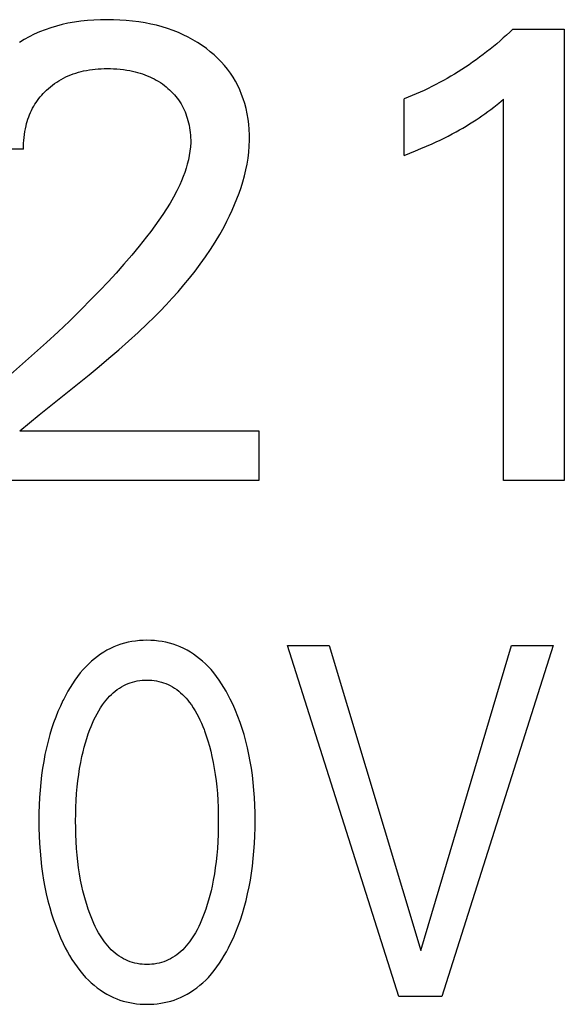
# Model space of a CAD drawing. Extents: x 0 to 594, y 0 to 420.
# Drawn here: x 244 to 247, y 340 to 345 of the extents above; entities that cross this region are included whole.
import ezdxf

# ---------------------------------------------------------------- set-up
doc = ezdxf.new("R2010")
doc.units = 0
doc.header["$LTSCALE"] = 32.67
doc.layers.add('10000_FRONT', color=7, linetype='CONTINUOUS')

msp = doc.modelspace()

# ---------------------------------------------------------------- linework, layer by layer
at = {"layer": '10000_FRONT', "color": 7, "linetype": 'CONTINUOUS'}
for p, q in [((244.6914, 344.8231), (244.6633, 344.8169)), ((244.7227, 344.8287), (244.6914, 344.8231)), ((244.7542, 344.8332), (244.7227, 344.8287)), ((244.7858, 344.8365), (244.7542, 344.8332)), ((244.8175, 344.8389), (244.7858, 344.8365)), ((244.8493, 344.8402), (244.8175, 344.8389)), ((244.8811, 344.8407), (244.8493, 344.8402)), ((244.9121, 344.8404), (244.8811, 344.8407)), ((244.9431, 344.8392), (244.9121, 344.8404)), ((244.9741, 344.8371), (244.9431, 344.8392)), ((245.0049, 344.8341), (244.9741, 344.8371)), ((245.0357, 344.8301), (245.0049, 344.8341)), ((245.0663, 344.8251), (245.0357, 344.8301)), ((245.0937, 344.8197), (245.0663, 344.8251)), ((244.554, 344.7817), (244.5277, 344.77)), ((244.5807, 344.7921), (244.554, 344.7817)), ((244.6079, 344.8015), (244.5807, 344.7921)), ((244.6355, 344.8097), (244.6079, 344.8015)), ((244.6633, 344.8169), (244.6355, 344.8097)), ((245.1209, 344.8134), (245.0937, 344.8197)), ((245.1479, 344.8061), (245.1209, 344.8134)), ((245.1746, 344.7979), (245.1479, 344.8061)), ((245.2009, 344.7887), (245.1746, 344.7979)), ((245.2269, 344.7784), (245.2009, 344.7887)), ((245.2508, 344.7677), (245.2269, 344.7784)), ((246.8335, 344.7809), (246.818, 344.7665)), ((246.8488, 344.7955), (246.8335, 344.7809)), ((246.8488, 344.7955), (247.0982, 344.7955)), ((247.0982, 344.7955), (247.0982, 342.608)), ((244.4793, 344.7447), (244.4559, 344.7305)), ((244.5032, 344.7579), (244.4793, 344.7447)), ((244.5277, 344.77), (244.5032, 344.7579)), ((245.2743, 344.7561), (245.2508, 344.7677)), ((245.2972, 344.7436), (245.2743, 344.7561)), ((245.3197, 344.7301), (245.2972, 344.7436)), ((245.3416, 344.7157), (245.3197, 344.7301)), ((246.7865, 344.7383), (246.7705, 344.7245)), ((246.8024, 344.7523), (246.7865, 344.7383)), ((246.818, 344.7665), (246.8024, 344.7523)), ((245.3629, 344.7004), (245.3416, 344.7157)), ((245.3816, 344.6857), (245.3629, 344.7004)), ((245.3997, 344.6702), (245.3816, 344.6857)), ((246.7213, 344.6844), (246.7046, 344.6715)), ((246.7379, 344.6975), (246.7213, 344.6844)), ((246.7543, 344.7109), (246.7379, 344.6975)), ((246.7705, 344.7245), (246.7543, 344.7109)), ((245.4172, 344.654), (245.3997, 344.6702)), ((245.4339, 344.6371), (245.4172, 344.654)), ((245.4498, 344.6194), (245.4339, 344.6371)), ((246.6537, 344.6344), (246.6365, 344.6226)), ((246.6708, 344.6465), (246.6537, 344.6344)), ((246.6877, 344.6588), (246.6708, 344.6465)), ((246.7046, 344.6715), (246.6877, 344.6588)), ((244.7296, 344.582), (244.7421, 344.5858)), ((244.7421, 344.5858), (244.7547, 344.5891)), ((244.7547, 344.5891), (244.7674, 344.5921)), ((244.7674, 344.5921), (244.7814, 344.595)), ((244.7814, 344.595), (244.7955, 344.5974)), ((244.7955, 344.5974), (244.8097, 344.5994)), ((244.8097, 344.5994), (244.8239, 344.601)), ((244.8239, 344.601), (244.8381, 344.6022)), ((244.8381, 344.6022), (244.8524, 344.603)), ((244.8524, 344.603), (244.8668, 344.6035)), ((244.8668, 344.6035), (244.8811, 344.6037)), ((244.8811, 344.6037), (244.897, 344.6036)), ((244.897, 344.6036), (244.9129, 344.603)), ((244.9129, 344.603), (244.9288, 344.6021)), ((244.9288, 344.6021), (244.9447, 344.6007)), ((244.9447, 344.6007), (244.9605, 344.5989)), ((244.9605, 344.5989), (244.9763, 344.5966)), ((244.9763, 344.5966), (244.992, 344.5939)), ((244.992, 344.5939), (245.0042, 344.5913)), ((245.0042, 344.5913), (245.0165, 344.5885)), ((245.0165, 344.5885), (245.0286, 344.5853)), ((245.0286, 344.5853), (245.0407, 344.5818)), ((245.4649, 344.601), (245.4498, 344.6194)), ((245.4789, 344.5819), (245.4649, 344.601)), ((246.584, 344.5884), (246.5662, 344.5774)), ((246.6017, 344.5995), (246.584, 344.5884)), ((246.6192, 344.6109), (246.6017, 344.5995)), ((246.6365, 344.6226), (246.6192, 344.6109)), ((244.6263, 344.5312), (244.6367, 344.5383)), ((244.6367, 344.5383), (244.6474, 344.545)), ((244.6474, 344.545), (244.6583, 344.5513)), ((244.6583, 344.5513), (244.6694, 344.5573)), ((244.6694, 344.5573), (244.6811, 344.5631)), ((244.6811, 344.5631), (244.693, 344.5684)), ((244.693, 344.5684), (244.705, 344.5733)), ((244.705, 344.5733), (244.7172, 344.5779)), ((244.7172, 344.5779), (244.7296, 344.582)), ((245.0407, 344.5818), (245.0526, 344.578)), ((245.0526, 344.578), (245.0644, 344.5738)), ((245.0644, 344.5738), (245.0761, 344.5692)), ((245.0761, 344.5692), (245.0876, 344.5642)), ((245.0876, 344.5642), (245.0983, 344.5592)), ((245.0983, 344.5592), (245.1088, 344.5539)), ((245.1088, 344.5539), (245.1192, 344.5482)), ((245.1192, 344.5482), (245.1294, 344.5422)), ((245.1294, 344.5422), (245.1393, 344.5358)), ((245.1393, 344.5358), (245.1491, 344.5292)), ((245.4918, 344.5624), (245.4789, 344.5819)), ((245.5037, 344.5423), (245.4918, 344.5624)), ((245.5146, 344.5216), (245.5037, 344.5423)), ((246.4935, 344.536), (246.4749, 344.5262)), ((246.512, 344.546), (246.4935, 344.536)), ((246.5302, 344.5563), (246.512, 344.546)), ((246.5483, 344.5667), (246.5302, 344.5563)), ((246.5662, 344.5774), (246.5483, 344.5667)), ((244.5715, 344.4835), (244.5792, 344.4915)), ((244.5792, 344.4915), (244.5872, 344.4993)), ((244.5872, 344.4993), (244.5965, 344.5078)), ((244.5965, 344.5078), (244.6062, 344.5159)), ((244.6062, 344.5159), (244.6161, 344.5237)), ((244.6161, 344.5237), (244.6263, 344.5312)), ((245.1491, 344.5292), (245.1587, 344.5222)), ((245.1587, 344.5222), (245.168, 344.5149)), ((245.168, 344.5149), (245.1763, 344.5078)), ((245.1763, 344.5078), (245.1845, 344.5006)), ((245.1845, 344.5006), (245.1924, 344.493)), ((245.1924, 344.493), (245.2, 344.4853)), ((245.5246, 344.5004), (245.5146, 344.5216)), ((245.5335, 344.4787), (245.5246, 344.5004)), ((246.3993, 344.4896), (246.3801, 344.4811)), ((246.4184, 344.4984), (246.3993, 344.4896)), ((246.4374, 344.5074), (246.4184, 344.4984)), ((246.4562, 344.5167), (246.4374, 344.5074)), ((246.4749, 344.5262), (246.4562, 344.5167)), ((244.5309, 344.4307), (244.5369, 344.44)), ((244.5369, 344.44), (244.5433, 344.4491)), ((244.5433, 344.4491), (244.5499, 344.4581)), ((244.5499, 344.4581), (244.5568, 344.4668)), ((244.5568, 344.4668), (244.564, 344.4753)), ((244.564, 344.4753), (244.5715, 344.4835)), ((245.2, 344.4853), (245.2074, 344.4772)), ((245.2074, 344.4772), (245.2145, 344.4689)), ((245.2145, 344.4689), (245.2213, 344.4604)), ((245.2213, 344.4604), (245.2277, 344.4516)), ((245.2277, 344.4516), (245.2338, 344.4426)), ((245.2338, 344.4426), (245.2396, 344.4333)), ((245.5415, 344.4567), (245.5335, 344.4787)), ((245.5486, 344.4343), (245.5415, 344.4567)), ((246.3413, 344.4649), (246.3218, 344.4572)), ((246.3218, 344.1828), (246.3218, 344.4572)), ((246.3608, 344.4729), (246.3413, 344.4649)), ((246.3801, 344.4811), (246.3608, 344.4729)), ((246.78, 344.4364), (246.8036, 344.4556)), ((246.8036, 342.608), (246.8036, 344.4556)), ((244.5099, 344.3907), (244.5147, 344.401)), ((244.5147, 344.401), (244.5198, 344.4112)), ((244.5198, 344.4112), (244.5252, 344.4211)), ((244.5252, 344.4211), (244.5309, 344.4307)), ((245.2396, 344.4333), (245.245, 344.4238)), ((245.245, 344.4238), (245.2501, 344.4141)), ((245.2501, 344.4141), (245.2548, 344.4043)), ((245.2548, 344.4043), (245.2591, 344.3942)), ((245.2591, 344.3942), (245.2632, 344.384)), ((245.5552, 344.4096), (245.5486, 344.4343)), ((245.5606, 344.3846), (245.5552, 344.4096)), ((246.7121, 344.3842), (246.7269, 344.3951)), ((246.7269, 344.3951), (246.7417, 344.4062)), ((246.7417, 344.4062), (246.7563, 344.4175)), ((246.7563, 344.4175), (246.78, 344.4364)), ((244.4909, 344.3371), (244.4941, 344.348)), ((244.4941, 344.348), (244.4975, 344.3589)), ((244.4975, 344.3589), (244.5013, 344.3696)), ((244.5013, 344.3696), (244.5054, 344.3803)), ((244.5054, 344.3803), (244.5099, 344.3907)), ((245.2632, 344.384), (245.2669, 344.3737)), ((245.2669, 344.3737), (245.2702, 344.3632)), ((245.2702, 344.3632), (245.2733, 344.3527)), ((245.2733, 344.3527), (245.2763, 344.341)), ((245.565, 344.3594), (245.5606, 344.3846)), ((245.5683, 344.3341), (245.565, 344.3594)), ((246.639, 344.3353), (246.6551, 344.3454)), ((246.6551, 344.3454), (246.671, 344.3558)), ((246.671, 344.3558), (246.6848, 344.3651)), ((246.6848, 344.3651), (246.6985, 344.3746)), ((246.6985, 344.3746), (246.7121, 344.3842)), ((244.4802, 344.2842), (244.4824, 344.2982)), ((244.4824, 344.2982), (244.485, 344.3122)), ((244.485, 344.3122), (244.4881, 344.326)), ((244.4881, 344.326), (244.4909, 344.3371)), ((245.2763, 344.341), (245.2789, 344.3291)), ((245.2789, 344.3291), (245.2812, 344.3173)), ((245.2812, 344.3173), (245.2831, 344.3053)), ((245.2831, 344.3053), (245.2845, 344.2933)), ((245.5705, 344.3086), (245.5683, 344.3341)), ((245.5717, 344.2831), (245.5705, 344.3086)), ((246.5542, 344.2869), (246.5733, 344.2971)), ((246.5733, 344.2971), (246.5899, 344.3063)), ((246.5899, 344.3063), (246.6064, 344.3157)), ((246.6064, 344.3157), (246.6228, 344.3254)), ((246.6228, 344.3254), (246.639, 344.3353)), ((244.4762, 344.242), (244.4771, 344.2561)), ((244.4771, 344.2561), (244.4784, 344.2702)), ((244.4784, 344.2702), (244.4802, 344.2842)), ((245.2845, 344.2933), (245.2856, 344.2813)), ((245.2856, 344.2813), (245.2863, 344.2692)), ((245.2863, 344.2692), (245.2866, 344.2572)), ((245.2866, 344.2572), (245.2865, 344.2451)), ((245.5707, 344.2284), (245.5718, 344.2576)), ((245.5718, 344.2576), (245.5717, 344.2831)), ((246.4766, 344.2484), (246.4962, 344.2577)), ((246.4962, 344.2577), (246.5157, 344.2672)), ((246.5157, 344.2672), (246.535, 344.2769)), ((246.535, 344.2769), (246.5542, 344.2869)), ((244.4757, 344.2139), (244.1904, 344.2139)), ((244.4757, 344.2139), (244.4758, 344.2279)), ((244.4758, 344.2279), (244.4762, 344.242)), ((245.2831, 344.2031), (245.2798, 344.1822)), ((245.2854, 344.2241), (245.2831, 344.2031)), ((245.2865, 344.2451), (245.2854, 344.2241)), ((245.5684, 344.1993), (245.5707, 344.2284)), ((246.349, 344.1936), (246.3761, 344.2046)), ((246.3761, 344.2046), (246.4032, 344.2159)), ((246.4032, 344.2159), (246.4301, 344.2275)), ((246.4301, 344.2275), (246.4569, 344.2394)), ((246.4569, 344.2394), (246.4766, 344.2484)), ((245.2754, 344.1615), (245.2702, 344.1409)), ((245.2798, 344.1822), (245.2754, 344.1615)), ((245.5602, 344.1414), (245.5649, 344.1703)), ((245.5649, 344.1703), (245.5684, 344.1993)), ((246.3218, 344.1828), (246.349, 344.1936)), ((245.2642, 344.1205), (245.2573, 344.1003)), ((245.2702, 344.1409), (245.2642, 344.1205)), ((245.5475, 344.0841), (245.5544, 344.1127)), ((245.5544, 344.1127), (245.5602, 344.1414)), ((245.2417, 344.0606), (245.2331, 344.041)), ((245.2498, 344.0803), (245.2417, 344.0606)), ((245.2573, 344.1003), (245.2498, 344.0803)), ((245.5397, 344.0557), (245.5475, 344.0841)), ((245.2186, 344.0109), (245.2031, 343.9813)), ((245.2331, 344.041), (245.2186, 344.0109)), ((245.5213, 343.9996), (245.5309, 344.0276)), ((245.5309, 344.0276), (245.5397, 344.0557)), ((245.2031, 343.9813), (245.1866, 343.9524)), ((245.4996, 343.9444), (245.5108, 343.9719)), ((245.5108, 343.9719), (245.5213, 343.9996)), ((245.1693, 343.9239), (245.1512, 343.896)), ((245.1866, 343.9524), (245.1693, 343.9239)), ((245.4751, 343.8904), (245.4877, 343.9173)), ((245.4877, 343.9173), (245.4996, 343.9444)), ((245.1325, 343.8686), (245.1131, 343.8415)), ((245.1512, 343.896), (245.1325, 343.8686)), ((245.4619, 343.8639), (245.4751, 343.8904)), ((245.1131, 343.8415), (245.0933, 343.8148)), ((245.4271, 343.7999), (245.4481, 343.8377)), ((245.4481, 343.8377), (245.4619, 343.8639)), ((245.073, 343.7885), (245.0372, 343.7434)), ((245.0933, 343.8148), (245.073, 343.7885)), ((245.405, 343.7629), (245.4271, 343.7999)), ((245.0372, 343.7434), (245.0005, 343.6992)), ((245.358, 343.691), (245.382, 343.7266)), ((245.382, 343.7266), (245.405, 343.7629)), ((245.0005, 343.6992), (244.963, 343.6556)), ((245.3332, 343.6561), (245.358, 343.691)), ((244.963, 343.6556), (244.9248, 343.6127)), ((245.3075, 343.6219), (245.3332, 343.6561)), ((244.9248, 343.6127), (244.8858, 343.5704)), ((245.2538, 343.5552), (245.281, 343.5882)), ((245.281, 343.5882), (245.3075, 343.6219)), ((244.8858, 343.5704), (244.8463, 343.5286)), ((245.2259, 343.5227), (245.2538, 343.5552)), ((244.8062, 343.4874), (244.7527, 343.4336)), ((244.8463, 343.5286), (244.8062, 343.4874)), ((245.168, 343.4593), (245.1972, 343.4907)), ((245.1972, 343.4907), (245.2259, 343.5227)), ((245.1382, 343.4283), (245.168, 343.4593)), ((244.7527, 343.4336), (244.6984, 343.3806)), ((245.077, 343.3678), (245.1079, 343.3979)), ((245.1079, 343.3979), (245.1382, 343.4283)), ((244.6984, 343.3806), (244.6434, 343.3284)), ((245.0314, 343.3249), (245.077, 343.3678)), ((244.6434, 343.3284), (244.5878, 343.2769)), ((244.985, 343.2827), (245.0314, 343.3249)), ((244.5878, 343.2769), (244.5299, 343.2245)), ((244.9379, 343.2413), (244.985, 343.2827)), ((244.5299, 343.2245), (244.4713, 343.1728)), ((244.8422, 343.1602), (244.8902, 343.2005)), ((244.8902, 343.2005), (244.9379, 343.2413)), ((244.4713, 343.1728), (244.4121, 343.1219)), ((244.7938, 343.1204), (244.8422, 343.1602)), ((244.6968, 343.0419), (244.7938, 343.1204)), ((244.5524, 342.9256), (244.6968, 343.0419)), ((244.5052, 342.8869), (244.5524, 342.9256)), ((244.4586, 342.8481), (244.5052, 342.8869)), ((244.4586, 342.8481), (245.617, 342.8481)), ((245.617, 342.8481), (245.617, 342.608)), ((245.617, 342.608), (244.0999, 342.608)), ((247.0982, 342.608), (246.8036, 342.608)), ((244.9654, 341.8195), (244.9478, 341.8144)), ((244.9832, 341.8238), (244.9654, 341.8195)), ((245.0012, 341.8272), (244.9832, 341.8238)), ((245.0194, 341.8299), (245.0012, 341.8272)), ((245.0377, 341.8318), (245.0194, 341.8299)), ((245.0561, 341.8329), (245.0377, 341.8318)), ((245.0745, 341.8333), (245.0561, 341.8329)), ((245.093, 341.8329), (245.0745, 341.8333)), ((245.1114, 341.8318), (245.093, 341.8329)), ((245.1298, 341.8299), (245.1114, 341.8318)), ((245.148, 341.8272), (245.1298, 341.8299)), ((245.1661, 341.8238), (245.148, 341.8272)), ((245.1839, 341.8195), (245.1661, 341.8238)), ((245.2016, 341.8144), (245.1839, 341.8195)), ((244.8647, 341.7763), (244.8492, 341.7663)), ((244.8806, 341.7856), (244.8647, 341.7763)), ((244.8969, 341.794), (244.8806, 341.7856)), ((244.9136, 341.8017), (244.8969, 341.794)), ((244.9305, 341.8085), (244.9136, 341.8017)), ((244.9478, 341.8144), (244.9305, 341.8085)), ((245.2189, 341.8085), (245.2016, 341.8144)), ((245.2359, 341.8017), (245.2189, 341.8085)), ((245.2526, 341.794), (245.2359, 341.8017)), ((245.2689, 341.7856), (245.2526, 341.794)), ((245.2848, 341.7763), (245.2689, 341.7856)), ((245.3002, 341.7663), (245.2848, 341.7763)), ((246.2957, 340.108), (245.756, 341.808)), ((245.756, 341.808), (245.9574, 341.808)), ((245.9574, 341.808), (246.4027, 340.3309)), ((246.4027, 340.3309), (246.8422, 341.808)), ((247.0437, 341.808), (246.5039, 340.108)), ((246.8422, 341.808), (247.0437, 341.808)), ((244.8056, 341.7324), (244.792, 341.7199)), ((244.8197, 341.7443), (244.8056, 341.7324)), ((244.8342, 341.7556), (244.8197, 341.7443)), ((244.8492, 341.7663), (244.8342, 341.7556)), ((245.3153, 341.7556), (245.3002, 341.7663)), ((245.3298, 341.7443), (245.3153, 341.7556)), ((245.3439, 341.7324), (245.3298, 341.7443)), ((245.3575, 341.7199), (245.3439, 341.7324)), ((244.7506, 341.675), (244.7374, 341.6582)), ((244.7644, 341.6912), (244.7506, 341.675)), ((244.7789, 341.7069), (244.7644, 341.6912)), ((244.792, 341.7199), (244.7789, 341.7069)), ((245.3705, 341.7069), (245.3575, 341.7199)), ((245.385, 341.6912), (245.3705, 341.7069)), ((245.3988, 341.675), (245.385, 341.6912)), ((245.4119, 341.6582), (245.3988, 341.675)), ((244.7249, 341.6409), (244.7129, 341.6232)), ((244.7374, 341.6582), (244.7249, 341.6409)), ((244.9827, 341.6235), (244.9937, 341.6275)), ((244.9937, 341.6275), (245.0049, 341.631)), ((245.0049, 341.631), (245.0162, 341.6339)), ((245.0162, 341.6339), (245.0277, 341.6363)), ((245.0277, 341.6363), (245.0393, 341.6381)), ((245.0393, 341.6381), (245.051, 341.6395)), ((245.051, 341.6395), (245.0627, 341.6402)), ((245.0627, 341.6402), (245.0745, 341.6405)), ((245.0745, 341.6405), (245.0863, 341.6402)), ((245.0863, 341.6402), (245.098, 341.6395)), ((245.098, 341.6395), (245.1097, 341.6381)), ((245.1097, 341.6381), (245.1213, 341.6363)), ((245.1213, 341.6363), (245.1328, 341.6339)), ((245.1328, 341.6339), (245.1442, 341.631)), ((245.1442, 341.631), (245.1553, 341.6275)), ((245.1553, 341.6275), (245.1663, 341.6235)), ((245.4244, 341.6409), (245.4119, 341.6582)), ((245.4363, 341.6232), (245.4244, 341.6409)), ((244.6908, 341.5867), (244.6805, 341.5679)), ((244.7016, 341.6051), (244.6908, 341.5867)), ((244.7129, 341.6232), (244.7016, 341.6051)), ((244.9022, 341.5707), (244.9113, 341.579)), ((244.9113, 341.579), (244.9207, 341.587)), ((244.9207, 341.587), (244.9304, 341.5945)), ((244.9304, 341.5945), (244.9405, 341.6015)), ((244.9405, 341.6015), (244.9508, 341.608)), ((244.9508, 341.608), (244.9615, 341.6139)), ((244.9615, 341.6139), (244.972, 341.619)), ((244.972, 341.619), (244.9827, 341.6235)), ((245.1663, 341.6235), (245.177, 341.619)), ((245.177, 341.619), (245.1875, 341.6139)), ((245.1875, 341.6139), (245.1982, 341.608)), ((245.1982, 341.608), (245.2086, 341.6015)), ((245.2086, 341.6015), (245.2186, 341.5945)), ((245.2186, 341.5945), (245.2284, 341.587)), ((245.2284, 341.587), (245.2378, 341.579)), ((245.2378, 341.579), (245.2468, 341.5707)), ((245.4476, 341.6051), (245.4363, 341.6232)), ((245.4584, 341.5867), (245.4476, 341.6051)), ((245.4686, 341.5679), (245.4584, 341.5867)), ((244.667, 341.5415), (244.6544, 341.5148)), ((244.6707, 341.5489), (244.667, 341.5415)), ((244.6805, 341.5679), (244.6707, 341.5489)), ((244.8593, 341.5204), (244.8693, 341.534)), ((244.8693, 341.534), (244.877, 341.5436)), ((244.877, 341.5436), (244.8851, 341.5529)), ((244.8851, 341.5529), (244.8935, 341.562)), ((244.8935, 341.562), (244.9022, 341.5707)), ((245.2468, 341.5707), (245.2556, 341.562)), ((245.2556, 341.562), (245.2639, 341.5529)), ((245.2639, 341.5529), (245.272, 341.5436)), ((245.272, 341.5436), (245.2797, 341.534)), ((245.2797, 341.534), (245.2898, 341.5204)), ((245.4784, 341.5489), (245.4686, 341.5679)), ((245.4917, 341.5211), (245.4784, 341.5489)), ((244.6427, 341.4878), (244.6318, 341.4604)), ((244.6544, 341.5148), (244.6427, 341.4878)), ((244.8326, 341.4774), (244.841, 341.4921)), ((244.841, 341.4921), (244.8498, 341.5064)), ((244.8498, 341.5064), (244.8593, 341.5204)), ((245.2898, 341.5204), (245.2992, 341.5064)), ((245.2992, 341.5064), (245.3081, 341.4921)), ((245.3081, 341.4921), (245.3164, 341.4774)), ((245.5042, 341.4928), (245.4917, 341.5211)), ((245.5158, 341.4642), (245.5042, 341.4928)), ((244.6318, 341.4604), (244.6217, 341.4327)), ((244.8106, 341.432), (244.8175, 341.4473)), ((244.8175, 341.4473), (244.8248, 341.4625)), ((244.8248, 341.4625), (244.8326, 341.4774)), ((245.3164, 341.4774), (245.3242, 341.4625)), ((245.3242, 341.4625), (245.3316, 341.4473)), ((245.3316, 341.4473), (245.3385, 341.432)), ((245.5265, 341.4352), (245.5158, 341.4642)), ((245.5363, 341.406), (245.5265, 341.4352)), ((244.6123, 341.4047), (244.6037, 341.3765)), ((244.6217, 341.4327), (244.6123, 341.4047)), ((244.7901, 341.3795), (244.7979, 341.4008)), ((244.7979, 341.4008), (244.804, 341.4164)), ((244.804, 341.4164), (244.8106, 341.432)), ((245.3385, 341.432), (245.345, 341.4164)), ((245.345, 341.4164), (245.3511, 341.4008)), ((245.3511, 341.4008), (245.3533, 341.395)), ((245.3533, 341.395), (245.362, 341.3705)), ((245.5453, 341.3765), (245.5363, 341.406)), ((244.5949, 341.3444), (244.5869, 341.3119)), ((244.6037, 341.3765), (244.5949, 341.3444)), ((244.7763, 341.3364), (244.7829, 341.358)), ((244.7829, 341.358), (244.7901, 341.3795)), ((245.362, 341.3705), (245.3699, 341.3459)), ((245.3699, 341.3459), (245.3772, 341.321)), ((245.5542, 341.3444), (245.5453, 341.3765)), ((245.5621, 341.3119), (245.5542, 341.3444)), ((244.5869, 341.3119), (244.5799, 341.2793)), ((244.7593, 341.2708), (244.7645, 341.2928)), ((244.7645, 341.2928), (244.7701, 341.3147)), ((244.7701, 341.3147), (244.7763, 341.3364)), ((245.3772, 341.321), (245.3838, 341.296)), ((245.3838, 341.296), (245.3897, 341.2708)), ((245.5692, 341.2793), (245.5621, 341.3119)), ((244.5736, 341.2465), (244.5682, 341.2136)), ((244.5799, 341.2793), (244.5736, 341.2465)), ((244.7532, 341.2415), (244.7593, 341.2708)), ((245.3897, 341.2708), (245.3958, 341.2415)), ((245.5754, 341.2465), (245.5692, 341.2793)), ((245.5808, 341.2136), (245.5754, 341.2465)), ((244.5682, 341.2136), (244.5636, 341.1805)), ((244.7433, 341.1827), (244.7479, 341.2122)), ((244.7479, 341.2122), (244.7532, 341.2415)), ((245.3958, 341.2415), (245.4011, 341.2122)), ((245.4011, 341.2122), (245.4057, 341.1827)), ((245.5855, 341.1805), (245.5808, 341.2136)), ((244.5636, 341.1805), (244.5593, 341.1441)), ((244.7362, 341.1234), (244.7394, 341.1531)), ((244.7394, 341.1531), (244.7433, 341.1827)), ((245.4057, 341.1827), (245.4096, 341.1531)), ((245.4096, 341.1531), (245.4128, 341.1234)), ((245.5897, 341.1441), (245.5855, 341.1805)), ((244.5559, 341.1076), (244.5534, 341.071)), ((244.5593, 341.1441), (244.5559, 341.1076)), ((244.7333, 341.0905), (244.7362, 341.1234)), ((245.4128, 341.1234), (245.4157, 341.0905)), ((245.5931, 341.1076), (245.5897, 341.1441)), ((245.5957, 341.071), (245.5931, 341.1076)), ((244.5534, 341.071), (244.5516, 341.0344)), ((244.7297, 341.0246), (244.7312, 341.0576)), ((244.7312, 341.0576), (244.7333, 341.0905)), ((245.4157, 341.0905), (245.4179, 341.0576)), ((245.4179, 341.0576), (245.4194, 341.0246)), ((245.5974, 341.0344), (245.5957, 341.071)), ((244.5516, 341.0344), (244.5505, 340.9977)), ((244.7288, 340.9916), (244.7297, 341.0246)), ((245.4194, 341.0246), (245.4202, 340.9916)), ((245.5985, 340.9977), (245.5974, 341.0344)), ((244.5505, 340.9977), (244.5502, 340.961)), ((244.5502, 340.961), (244.5505, 340.9237)), ((244.7285, 340.9586), (244.7288, 340.9916)), ((244.7288, 340.9251), (244.7285, 340.9586)), ((245.4202, 340.9916), (245.4205, 340.9586)), ((245.4205, 340.9586), (245.4203, 340.9251)), ((245.5989, 340.961), (245.5985, 340.9977)), ((245.5985, 340.9238), (245.5989, 340.961)), ((244.5505, 340.9237), (244.5515, 340.8864)), ((244.7296, 340.8916), (244.7288, 340.9251)), ((245.4203, 340.9251), (245.4194, 340.8916)), ((245.5975, 340.8866), (245.5985, 340.9238)), ((244.5515, 340.8864), (244.5533, 340.8491)), ((244.7311, 340.8582), (244.7296, 340.8916)), ((245.4194, 340.8916), (245.4179, 340.8582)), ((245.5958, 340.8494), (245.5975, 340.8866)), ((244.5533, 340.8491), (244.5558, 340.8119)), ((244.7333, 340.8248), (244.7311, 340.8582)), ((244.7361, 340.7914), (244.7333, 340.8248)), ((245.4158, 340.8248), (245.4129, 340.7914)), ((245.4179, 340.8582), (245.4158, 340.8248)), ((245.5932, 340.8123), (245.5958, 340.8494)), ((244.5558, 340.8119), (244.5592, 340.7748)), ((244.5592, 340.7748), (244.5634, 340.7377)), ((244.7393, 340.7612), (244.7361, 340.7914)), ((245.4129, 340.7914), (245.4097, 340.7612)), ((245.5857, 340.7382), (245.5899, 340.7752)), ((245.5899, 340.7752), (245.5932, 340.8123)), ((244.5634, 340.7377), (244.5679, 340.7041)), ((244.7431, 340.7311), (244.7393, 340.7612)), ((244.7477, 340.7012), (244.7431, 340.7311)), ((245.4059, 340.7311), (245.4014, 340.7012)), ((245.4097, 340.7612), (245.4059, 340.7311)), ((245.5811, 340.7047), (245.5857, 340.7382)), ((244.5679, 340.7041), (244.5733, 340.6707)), ((244.5733, 340.6707), (244.5794, 340.6373)), ((244.7529, 340.6713), (244.7477, 340.7012)), ((244.7589, 340.6416), (244.7529, 340.6713)), ((245.3961, 340.6713), (245.3901, 340.6416)), ((245.4014, 340.7012), (245.3961, 340.6713)), ((245.5696, 340.6379), (245.5758, 340.6712)), ((245.5758, 340.6712), (245.5811, 340.7047)), ((244.5794, 340.6373), (244.5863, 340.6042)), ((244.764, 340.6192), (244.7589, 340.6416)), ((245.3901, 340.6416), (245.3851, 340.6192)), ((245.5627, 340.6047), (245.5696, 340.6379)), ((244.5863, 340.6042), (244.5942, 340.5712)), ((244.7695, 340.5969), (244.764, 340.6192)), ((244.7756, 340.5747), (244.7695, 340.5969)), ((245.3795, 340.5969), (245.3735, 340.5747)), ((245.3851, 340.6192), (245.3795, 340.5969)), ((245.5549, 340.5718), (245.5627, 340.6047)), ((244.5942, 340.5712), (244.6029, 340.5385)), ((244.6029, 340.5385), (244.6117, 340.5086)), ((244.7821, 340.5527), (244.7756, 340.5747)), ((244.7893, 340.5309), (244.7821, 340.5527)), ((244.7969, 340.5092), (244.7893, 340.5309)), ((245.3598, 340.5309), (245.3521, 340.5092)), ((245.3669, 340.5527), (245.3598, 340.5309)), ((245.3735, 340.5747), (245.3669, 340.5527)), ((245.5373, 340.509), (245.5462, 340.539)), ((245.5462, 340.539), (245.5549, 340.5718)), ((244.6117, 340.5086), (244.6214, 340.4789)), ((244.8031, 340.4931), (244.7969, 340.5092)), ((244.8096, 340.4771), (244.8031, 340.4931)), ((245.346, 340.4931), (245.3395, 340.4771)), ((245.3521, 340.5092), (245.346, 340.4931)), ((245.5276, 340.4793), (245.5373, 340.509)), ((244.6214, 340.4789), (244.6319, 340.4496)), ((244.6319, 340.4496), (244.6433, 340.4205)), ((244.8165, 340.4613), (244.8096, 340.4771)), ((244.8238, 340.4457), (244.8165, 340.4613)), ((244.8316, 340.4303), (244.8238, 340.4457)), ((245.3252, 340.4457), (245.3174, 340.4303)), ((245.3326, 340.4613), (245.3252, 340.4457)), ((245.3395, 340.4771), (245.3326, 340.4613)), ((245.5057, 340.4207), (245.5171, 340.4498)), ((245.5171, 340.4498), (245.5276, 340.4793)), ((244.6433, 340.4205), (244.6555, 340.3918)), ((244.6555, 340.3918), (244.6687, 340.3634)), ((244.84, 340.4152), (244.8316, 340.4303)), ((244.8489, 340.4005), (244.84, 340.4152)), ((244.8583, 340.386), (244.8489, 340.4005)), ((244.8685, 340.372), (244.8583, 340.386)), ((245.2907, 340.386), (245.2806, 340.372)), ((245.3002, 340.4005), (245.2907, 340.386)), ((245.3091, 340.4152), (245.3002, 340.4005)), ((245.3174, 340.4303), (245.3091, 340.4152)), ((245.4803, 340.3634), (245.4935, 340.3919)), ((245.4935, 340.3919), (245.5057, 340.4207)), ((244.6687, 340.3634), (244.6785, 340.3438)), ((244.6785, 340.3438), (244.6888, 340.3245)), ((244.8762, 340.3621), (244.8685, 340.372)), ((244.8842, 340.3525), (244.8762, 340.3621)), ((244.8926, 340.3432), (244.8842, 340.3525)), ((244.9013, 340.3342), (244.8926, 340.3432)), ((245.2564, 340.3432), (245.2477, 340.3342)), ((245.2648, 340.3525), (245.2564, 340.3432)), ((245.2729, 340.3621), (245.2648, 340.3525)), ((245.2806, 340.372), (245.2729, 340.3621)), ((245.4604, 340.3245), (245.4706, 340.3438)), ((245.4706, 340.3438), (245.4803, 340.3634)), ((244.6888, 340.3245), (244.6996, 340.3055)), ((244.6996, 340.3055), (244.7109, 340.2868)), ((244.9104, 340.3256), (244.9013, 340.3342)), ((244.9199, 340.3174), (244.9104, 340.3256)), ((244.9296, 340.3097), (244.9199, 340.3174)), ((244.9397, 340.3025), (244.9296, 340.3097)), ((244.9502, 340.2958), (244.9397, 340.3025)), ((244.961, 340.2896), (244.9502, 340.2958)), ((244.9715, 340.2844), (244.961, 340.2896)), ((245.188, 340.2896), (245.1776, 340.2844)), ((245.1988, 340.2958), (245.188, 340.2896)), ((245.2093, 340.3025), (245.1988, 340.2958)), ((245.2194, 340.3097), (245.2093, 340.3025)), ((245.2292, 340.3174), (245.2194, 340.3097)), ((245.2386, 340.3256), (245.2292, 340.3174)), ((245.2477, 340.3342), (245.2386, 340.3256)), ((245.4383, 340.2868), (245.4496, 340.3055)), ((245.4496, 340.3055), (245.4604, 340.3245)), ((244.7109, 340.2868), (244.7229, 340.2685)), ((244.7229, 340.2685), (244.7354, 340.2506)), ((244.7354, 340.2506), (244.7487, 340.2332)), ((244.9822, 340.2798), (244.9715, 340.2844)), ((244.9933, 340.2756), (244.9822, 340.2798)), ((245.0045, 340.2721), (244.9933, 340.2756)), ((245.0159, 340.2691), (245.0045, 340.2721)), ((245.0274, 340.2666), (245.0159, 340.2691)), ((245.0391, 340.2647), (245.0274, 340.2666)), ((245.0508, 340.2633), (245.0391, 340.2647)), ((245.0627, 340.2625), (245.0508, 340.2633)), ((245.0745, 340.2622), (245.0627, 340.2625)), ((245.0864, 340.2625), (245.0745, 340.2622)), ((245.0982, 340.2633), (245.0864, 340.2625)), ((245.11, 340.2647), (245.0982, 340.2633)), ((245.1216, 340.2666), (245.11, 340.2647)), ((245.1332, 340.2691), (245.1216, 340.2666)), ((245.1446, 340.2721), (245.1332, 340.2691)), ((245.1558, 340.2756), (245.1446, 340.2721)), ((245.1668, 340.2798), (245.1558, 340.2756)), ((245.1776, 340.2844), (245.1668, 340.2798)), ((245.4007, 340.2332), (245.4139, 340.2506)), ((245.4139, 340.2506), (245.4264, 340.2685)), ((245.4264, 340.2685), (245.4383, 340.2868)), ((244.7487, 340.2332), (244.7626, 340.2164)), ((244.7626, 340.2164), (244.7772, 340.2001)), ((244.7772, 340.2001), (244.7903, 340.1867)), ((245.3592, 340.1867), (245.3722, 340.2001)), ((245.3722, 340.2001), (245.3868, 340.2164)), ((245.3868, 340.2164), (245.4007, 340.2332)), ((244.7903, 340.1867), (244.8039, 340.1738)), ((244.8039, 340.1738), (244.818, 340.1615)), ((244.818, 340.1615), (244.8326, 340.1498)), ((244.8326, 340.1498), (244.8477, 340.1388)), ((245.3018, 340.1388), (245.3169, 340.1498)), ((245.3169, 340.1498), (245.3315, 340.1615)), ((245.3315, 340.1615), (245.3456, 340.1738)), ((245.3456, 340.1738), (245.3592, 340.1867)), ((244.8477, 340.1388), (244.8632, 340.1284)), ((244.8632, 340.1284), (244.8792, 340.1188)), ((244.8792, 340.1188), (244.8957, 340.11)), ((244.8957, 340.11), (244.9125, 340.1021)), ((244.9125, 340.1021), (244.9278, 340.0958)), ((245.2216, 340.0958), (245.237, 340.1021)), ((245.237, 340.1021), (245.2538, 340.11)), ((245.2538, 340.11), (245.2702, 340.1188)), ((245.2702, 340.1188), (245.2862, 340.1284)), ((245.2862, 340.1284), (245.3018, 340.1388)), ((246.5039, 340.108), (246.2957, 340.108)), ((244.9278, 340.0958), (244.9434, 340.0901)), ((244.9434, 340.0901), (244.9592, 340.0852)), ((244.9592, 340.0852), (244.9753, 340.081)), ((244.9753, 340.081), (244.9916, 340.0774)), ((244.9916, 340.0774), (245.008, 340.0745)), ((245.008, 340.0745), (245.0245, 340.0723)), ((245.0245, 340.0723), (245.0411, 340.0707)), ((245.0411, 340.0707), (245.0578, 340.0697)), ((245.0578, 340.0697), (245.0745, 340.0694)), ((245.0745, 340.0694), (245.0913, 340.0697)), ((245.0913, 340.0697), (245.108, 340.0707)), ((245.108, 340.0707), (245.1247, 340.0723)), ((245.1247, 340.0723), (245.1412, 340.0745)), ((245.1412, 340.0745), (245.1577, 340.0774)), ((245.1577, 340.0774), (245.174, 340.0809)), ((245.174, 340.0809), (245.1901, 340.0852)), ((245.1901, 340.0852), (245.206, 340.0901)), ((245.206, 340.0901), (245.2216, 340.0958))]:
    msp.add_line(p, q, dxfattribs=at)

doc.saveas('drawing.dxf')
